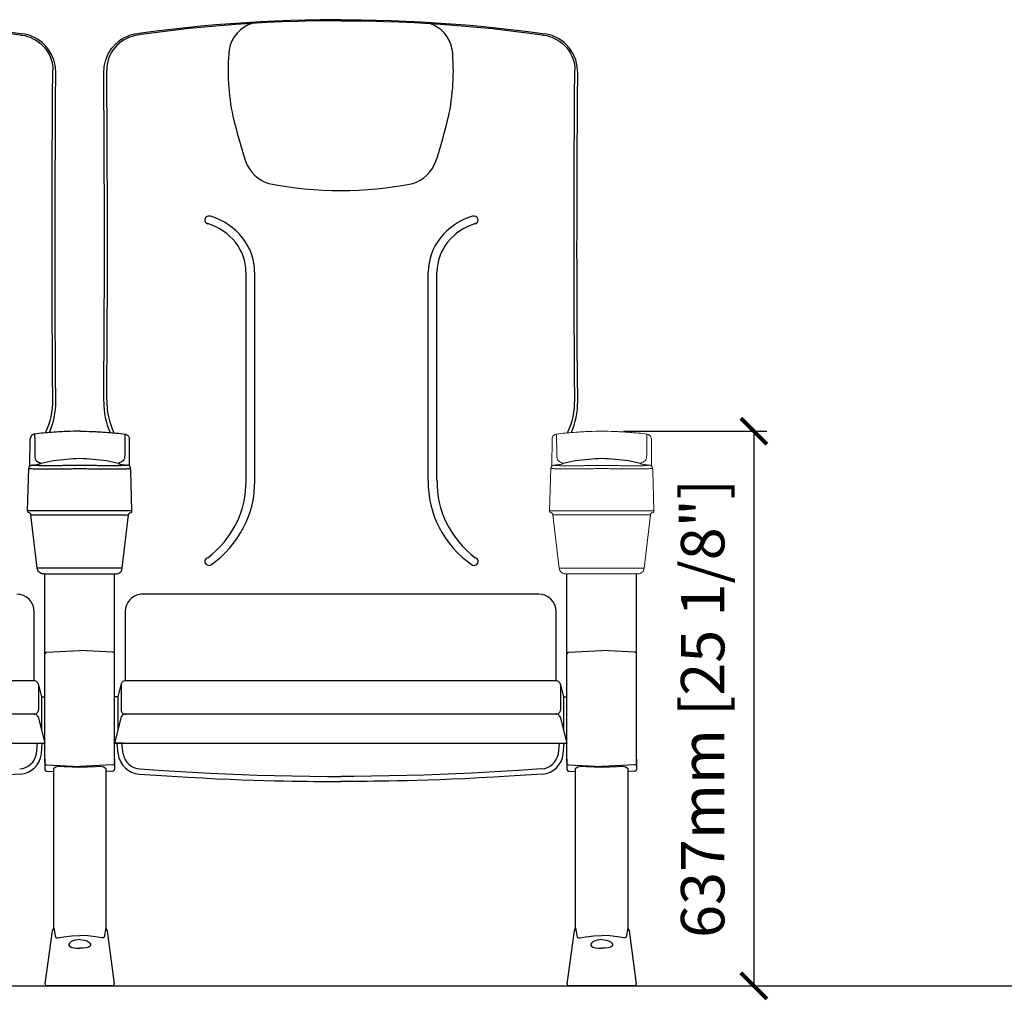
# Model space of a CAD drawing. Units: millimetres. Extents: x 1002 to 8191, y 926 to 2558.
# Drawn here: x 2297 to 3429, y 1123 to 2250 of the extents above; entities that cross this region are included whole.
import ezdxf

# ---------------------------------------------------------------- set-up
doc = ezdxf.new("R2010")
doc.units = ezdxf.units.MM
doc.layers.add('Butaca - Seat', color=7, linetype='Continuous', true_color=0x246098)
doc.layers.add('Cotas - Measure', color=7, linetype='Continuous')
doc.styles.add('Arial Narrow', font='ARIALN.TTF')
doc.dimstyles.new('cotas planos', dxfattribs={"dimtxt": 50, "dimasz": 30, "dimexe": 15, "dimexo": 25, "dimgap": 20, "dimtad": 1, "dimdec": 0, "dimtxsty": 'Arial Narrow', "dimblk": 'ARCHTICK', "dimcen": 2.5, "dimclrd": 256, "dimclre": 256, "dimclrt": 256, "dimadec": 0, "dimazin": 0, "dimtfac": 1, "dimtdec": 0, "dimtmove": 0, "dimatfit": 2, "dimldrblk": 'ARCHTICK', "dimfxl": 1, "dimarcsym": 0})

# ---------------------------------------------------------------- blocks, each defined once
blk = doc.blocks.new('_ArchTick')
at = {"color": 0, "linetype": 'ByBlock', "const_width": 0.15}
blk.add_lwpolyline([(-0.5, -0.5), (0.5, 0.5)], dxfattribs=at)
blk = doc.blocks.new('*D19')
at = {"layer": 'Cotas - Measure', "lineweight": -2, "transparency": 16777216}
for p, q in [((2991.5, 1777), (3156.4, 1777)), ((3141.4, 1777), (3141.4, 1139.8)), ((2966.5, 1139.8), (3156.4, 1139.8))]:
    blk.add_line(p, q, dxfattribs=at)
at = {"layer": 'Defpoints', "color": 0, "transparency": 16777216}
for p in [(2966.5, 1777), (2941.5, 1139.8, 0), (3141.4, 1139.8)]:
    blk.add_point(p, dxfattribs=at)
at = {"layer": 'Cotas - Measure', "lineweight": -2, "transparency": 16777216, "xscale": 30, "yscale": 30, "zscale": 30}
for p, rotation in [((3141.4, 1777), 90), ((3141.4, 1139.8), 270)]:
    blk.add_blockref('_ArchTick', p, dxfattribs=dict(at, rotation=rotation))
at = {"layer": 'Cotas - Measure', "transparency": 16777216, "insert": (3089, 1458.4), "char_height": 50, "attachment_point": 5, "rotation": 90, "style": 'Arial Narrow'}
blk.add_mtext('637mm [25 1/8"]', dxfattribs=at)

msp = doc.modelspace()

# ---------------------------------------------------------------- linework, layer by layer
msp.add_line((1002.1, 1139.8), (8190.9, 1139.8))
at = {"layer": 'Butaca - Seat'}
for p, q in [((2557.6, 1720.2), (2557.6, 1959.9)), ((2567.6, 1720.2), (2567.6, 1959.9)), ((2767.1, 1720.2), (2767.1, 1959.9)), ((2777.1, 1720.2), (2777.1, 1959.9)), ((2309.1, 1736.9), (2309.4, 1768.3)), ((2423.8, 1736.9), (2423.5, 1768.3)), ((2306.5, 1685.4), (2308, 1734.5)), ((2426.4, 1685.4), (2306.5, 1685.4)), ((2310.3, 1680.9), (2422.6, 1680.9)), ((2317.6, 1619.5), (2310.3, 1680.9)), ((2415.3, 1619.5), (2422.6, 1680.9)), ((2326.5, 1396.8), (2326.5, 1613.1)), ((2406.5, 1396.8), (2406.5, 1613.1)), ((2926.5, 1396.8), (2926.5, 1613.1)), ((3006.5, 1396.8), (3006.5, 1613.1)), ((2894, 1589.8, 0), (2436.6, 1589.8, 0)), ((2314, 1490.3, 0), (2314, 1569.8, 0)), ((2418.9, 1490.3, 0), (2418.9, 1569.8, 0)), ((2914, 1490.3, 0), (2914, 1569.8, 0)), ((2328.4, 1523.1), (2366.5, 1525)), ((2404.6, 1523.1), (2366.5, 1525)), ((2928.4, 1523.1), (2966.5, 1525)), ((3004.6, 1523.1), (2966.5, 1525)), ((2314.2, 1490.3, 0), (1818.9, 1490.3, 0)), ((2318.8, 1487, 0), (2322.6, 1471.9, 0)), ((2319, 1485.3, 0), (2319, 1456.9, 0)), ((2414.1, 1487, 0), (2410.3, 1471.9, 0)), ((2413.9, 1485.3, 0), (2413.9, 1456.9, 0)), ((2914.2, 1490.3, 0), (2418.9, 1490.3, 0)), ((2918.8, 1487, 0), (2922.6, 1471.9, 0)), ((2919, 1485.3, 0), (2919, 1456.9, 0)), ((2322.6, 1471.9, 0), (2322.6, 1433.6, 0)), ((2322.6, 1471.9, 0), (2326.5, 1471.9, 0)), ((2410.3, 1471.9, 0), (2406.5, 1471.9, 0)), ((2410.3, 1471.9, 0), (2410.3, 1433.6, 0)), ((2922.6, 1471.9, 0), (2922.6, 1433.6, 0)), ((2922.6, 1471.9, 0), (2926.5, 1471.9, 0)), ((2314.2, 1452, 0), (1818.9, 1452, 0)), ((2914.2, 1452, 0), (2418.9, 1452, 0)), ((2318.8, 1448.7, 0), (2326.5, 1418.5, 0)), ((2414.1, 1448.7, 0), (2406.5, 1418.5, 0)), ((2918.8, 1448.7, 0), (2926.5, 1418.5, 0)), ((1806.5, 1418.5, 0), (2326.5, 1418.5, 0)), ((2316.5, 1418.5, 0), (2326.5, 1418.5, 0)), ((2316.7, 1406.3), (2317.9, 1418.5, 0)), ((2322.3, 1406.3), (2323.3, 1418.5, 0)), ((2406.5, 1418.5, 0), (2926.5, 1418.5, 0)), ((2416.5, 1418.5, 0), (2406.5, 1418.5, 0)), ((2410.6, 1406.3), (2409.6, 1418.5, 0)), ((2416.3, 1406.3), (2415, 1418.5, 0)), ((2916.5, 1418.5, 0), (2926.5, 1418.5, 0)), ((2916.7, 1406.3), (2917.9, 1418.5, 0)), ((2922.3, 1406.3), (2923.3, 1418.5, 0)), ((2326.5, 1400.2), (2326.5, 1388.5)), ((2328.4, 1393.6), (2366.5, 1391.7)), ((2404.6, 1393.6), (2366.5, 1391.7)), ((2406.5, 1400.2), (2406.5, 1388.5)), ((2926.5, 1400.2), (2926.5, 1388.5)), ((2928.4, 1393.6), (2966.5, 1391.7)), ((3004.6, 1393.6), (2966.5, 1391.7)), ((3006.5, 1400.2), (3006.5, 1388.5)), ((2328.3, 1386.5), (2336.5, 1386)), ((2336.5, 1389.5), (2337.1, 1390.4)), ((2336.5, 1206.4), (2336.5, 1389.5)), ((2337.1, 1390.4), (2339, 1391.3)), ((2339, 1391.3), (2342.3, 1392)), ((2342.3, 1392), (2348.6, 1391.9)), ((2348.6, 1391.9), (2366.5, 1391.2)), ((2366.5, 1391.2), (2384.3, 1391.9)), ((2384.3, 1391.9), (2390.6, 1392)), ((2390.6, 1392), (2393.9, 1391.3)), ((2393.9, 1391.3), (2395.8, 1390.4)), ((2395.8, 1390.4), (2396.5, 1389.5)), ((2396.5, 1389.5), (2396.5, 1206.4)), ((2404.6, 1386.5), (2396.5, 1386)), ((2928.3, 1386.5), (2936.5, 1386)), ((2936.5, 1389.5), (2937.1, 1390.4)), ((2936.5, 1206.4), (2936.5, 1389.5)), ((2937.1, 1390.4), (2939, 1391.3)), ((2939, 1391.3), (2942.3, 1392)), ((2942.3, 1392), (2948.6, 1391.9)), ((2948.6, 1391.9), (2966.5, 1391.2)), ((2966.5, 1391.2), (2984.3, 1391.9)), ((2984.3, 1391.9), (2990.6, 1392)), ((2990.6, 1392), (2993.9, 1391.3)), ((2993.9, 1391.3), (2995.8, 1390.4)), ((2995.8, 1390.4), (2996.5, 1389.5)), ((2996.5, 1389.5), (2996.5, 1206.4)), ((3004.6, 1386.5), (2996.5, 1386)), ((2326.8, 1142), (2335, 1202.9)), ((2335, 1202.9), (2336.5, 1206.4)), ((2336.5, 1206.4), (2338.4, 1195.6)), ((2396.5, 1206.4), (2394.5, 1195.6)), ((2396.5, 1206.4), (2397.9, 1202.9)), ((2397.9, 1202.9), (2406.1, 1142)), ((2926.8, 1142), (2935, 1202.9)), ((2935, 1202.9), (2936.5, 1206.4)), ((2936.5, 1206.4), (2938.4, 1195.6)), ((2996.5, 1206.4), (2994.5, 1195.6)), ((2996.5, 1206.4), (2997.9, 1202.9)), ((2997.9, 1202.9), (3006.1, 1142)), ((2338.4, 1195.6), (2339.7, 1194.9)), ((2339.7, 1194.9), (2341.2, 1195)), ((2341.2, 1195), (2348.2, 1196.2)), ((2348.2, 1196.2), (2357.3, 1197.4)), ((2354.8, 1188.9), (2354, 1187.6)), ((2356.3, 1190.3), (2354.8, 1188.9)), ((2358.5, 1191.4), (2356.3, 1190.3)), ((2357.3, 1197.4), (2366.5, 1197.7)), ((2361.1, 1192.3), (2358.5, 1191.4)), ((2363.8, 1192.8), (2361.1, 1192.3)), ((2366.5, 1193), (2363.8, 1192.8)), ((2375.6, 1197.4), (2366.5, 1197.7)), ((2366.5, 1193), (2369.1, 1192.8)), ((2369.1, 1192.8), (2371.8, 1192.3)), ((2371.8, 1192.3), (2374.4, 1191.4)), ((2374.4, 1191.4), (2376.6, 1190.3)), ((2384.7, 1196.2), (2375.6, 1197.4)), ((2376.6, 1190.3), (2378.1, 1188.9)), ((2378.1, 1188.9), (2378.9, 1187.6)), ((2391.7, 1195), (2384.7, 1196.2)), ((2393.2, 1194.9), (2391.7, 1195)), ((2394.5, 1195.6), (2393.2, 1194.9)), ((2938.4, 1195.6), (2939.7, 1194.9)), ((2939.7, 1194.9), (2941.2, 1195)), ((2941.2, 1195), (2948.2, 1196.2)), ((2948.2, 1196.2), (2957.3, 1197.4)), ((2954.8, 1188.9), (2954, 1187.6)), ((2956.3, 1190.3), (2954.8, 1188.9)), ((2958.5, 1191.4), (2956.3, 1190.3)), ((2957.3, 1197.4), (2966.5, 1197.7)), ((2961.1, 1192.3), (2958.5, 1191.4)), ((2963.8, 1192.8), (2961.1, 1192.3)), ((2966.5, 1193), (2963.8, 1192.8)), ((2975.6, 1197.4), (2966.5, 1197.7)), ((2966.5, 1193), (2969.1, 1192.8)), ((2969.1, 1192.8), (2971.8, 1192.3)), ((2971.8, 1192.3), (2974.4, 1191.4)), ((2974.4, 1191.4), (2976.6, 1190.3)), ((2984.7, 1196.2), (2975.6, 1197.4)), ((2976.6, 1190.3), (2978.1, 1188.9)), ((2978.1, 1188.9), (2978.9, 1187.6)), ((2991.7, 1195), (2984.7, 1196.2)), ((2993.2, 1194.9), (2991.7, 1195)), ((2994.5, 1195.6), (2993.2, 1194.9)), ((2354, 1187.6), (2354, 1186.5)), ((2354, 1186.5), (2354.6, 1185.5)), ((2354.6, 1185.5), (2356.4, 1184.4)), ((2356.4, 1184.4), (2359.2, 1183.6)), ((2359.2, 1183.6), (2362.7, 1183.1)), ((2362.7, 1183.1), (2366.5, 1183)), ((2370.2, 1183.1), (2366.5, 1183)), ((2373.7, 1183.6), (2370.2, 1183.1)), ((2376.5, 1184.4), (2373.7, 1183.6)), ((2378.3, 1185.5), (2376.5, 1184.4)), ((2378.9, 1186.5), (2378.3, 1185.5)), ((2378.9, 1187.6), (2378.9, 1186.5)), ((2954, 1187.6), (2954, 1186.5)), ((2954, 1186.5), (2954.6, 1185.5)), ((2954.6, 1185.5), (2956.4, 1184.4)), ((2956.4, 1184.4), (2959.2, 1183.6)), ((2959.2, 1183.6), (2962.7, 1183.1)), ((2962.7, 1183.1), (2966.5, 1183)), ((2970.2, 1183.1), (2966.5, 1183)), ((2973.7, 1183.6), (2970.2, 1183.1)), ((2976.5, 1184.4), (2973.7, 1183.6)), ((2978.3, 1185.5), (2976.5, 1184.4)), ((2978.9, 1186.5), (2978.3, 1185.5)), ((2978.9, 1187.6), (2978.9, 1186.5)), ((2404.2, 1139.8), (2328.7, 1139.8)), ((2331.5, 1139.8), (2401.5, 1139.8)), ((3004.2, 1139.8), (2928.7, 1139.8)), ((2931.5, 1139.8), (3001.5, 1139.8))]:
    msp.add_line(p, q, dxfattribs=at)
at = {"layer": 'Butaca - Seat', "linetype": 'Continuous', "lineweight": 15}
for p, q in [((2909.1, 1736.9), (2909.4, 1768.3)), ((3023.8, 1736.9), (3023.5, 1768.3)), ((2906.5, 1685.4), (2908, 1734.5)), ((3026.4, 1685.4), (2906.5, 1685.4)), ((2910.3, 1680.9), (3022.6, 1680.9)), ((2917.6, 1619.5), (2910.3, 1680.9)), ((3015.3, 1619.5), (3022.6, 1680.9))]:
    msp.add_line(p, q, dxfattribs=at)
at = {"layer": 'Butaca - Seat', "elevation": 0, "flags": 128}
for points in [[(2066.5, 2249.8), (2073.3, 2249.8), (2090.3, 2249.6), (2107.4, 2249.3), (2124.5, 2248.8), (2141.7, 2248.2), (2158.8, 2247.3), (2176, 2246.3), (2193.1, 2245.1), (2210.3, 2243.8), (2227.5, 2242.3), (2244.6, 2240.6), (2261.7, 2238.7), (2278.7, 2236.7), (2295.7, 2234.5), (2300.4, 2233.7)], [(2066.5, 2248.6), (2080.5, 2248.6), (2098.1, 2248.4), (2115.8, 2247.9), (2133.5, 2247.3), (2151.3, 2246.5), (2169.1, 2245.5), (2187, 2244.3), (2204.9, 2242.9), (2222.8, 2241.3), (2240.8, 2239.5), (2259, 2237.5), (2277.3, 2235.2), (2295.8, 2232.7), (2299.2, 2232.2)], [(2666.5, 2249.8), (2659.6, 2249.8), (2642.6, 2249.6), (2625.5, 2249.3), (2608.4, 2248.8), (2591.2, 2248.2), (2574.1, 2247.3), (2556.9, 2246.3), (2539.8, 2245.1), (2522.6, 2243.8), (2505.4, 2242.3), (2488.3, 2240.6), (2471.2, 2238.7), (2454.2, 2236.7), (2437.2, 2234.5), (2432.5, 2233.7)], [(2666.5, 2248.6), (2652.4, 2248.6), (2634.8, 2248.4), (2617.1, 2247.9), (2599.4, 2247.3), (2581.6, 2246.5), (2563.8, 2245.5), (2545.9, 2244.3), (2528, 2242.9), (2510.1, 2241.3), (2492.1, 2239.5), (2473.9, 2237.5), (2455.6, 2235.2), (2437.1, 2232.7), (2433.7, 2232.2)], [(2666.5, 2249.8), (2673.3, 2249.8), (2690.3, 2249.6), (2707.4, 2249.3), (2724.5, 2248.8), (2741.7, 2248.2), (2758.8, 2247.3), (2776, 2246.3), (2793.1, 2245.1), (2810.3, 2243.8), (2827.5, 2242.3), (2844.6, 2240.6), (2861.7, 2238.7), (2878.7, 2236.7), (2895.7, 2234.5), (2900.4, 2233.7)], [(2666.5, 2248.6), (2680.5, 2248.6), (2698.1, 2248.4), (2715.8, 2247.9), (2733.5, 2247.3), (2751.3, 2246.5), (2769.1, 2245.5), (2787, 2244.3), (2804.9, 2242.9), (2822.8, 2241.3), (2840.8, 2239.5), (2859, 2237.5), (2877.3, 2235.2), (2895.8, 2232.7), (2899.2, 2232.2)], [(2299.2, 2232.2), (2299.9, 2232.1), (2303.2, 2231.5), (2306.3, 2230.6), (2309.3, 2229.6), (2312.2, 2228.3), (2315.4, 2226.6), (2318.4, 2224.7), (2321.2, 2222.5), (2323.8, 2220.1), (2326.3, 2217.5), (2328.4, 2214.7), (2330.3, 2211.7), (2331.9, 2208.5), (2333.3, 2205.3), (2334.3, 2201.9), (2335, 2198.4), (2335.4, 2195), (2335.5, 2191.9)], [(2433.7, 2232.2), (2433, 2232.1), (2429.7, 2231.5), (2426.6, 2230.6), (2423.6, 2229.6), (2420.7, 2228.3), (2417.6, 2226.6), (2414.5, 2224.7), (2411.7, 2222.5), (2409.1, 2220.1), (2406.6, 2217.5), (2404.5, 2214.7), (2402.6, 2211.7), (2401, 2208.5), (2399.6, 2205.3), (2398.6, 2201.9), (2397.9, 2198.4), (2397.5, 2195), (2397.4, 2191.9)], [(2899.2, 2232.2), (2899.9, 2232.1), (2903.2, 2231.5), (2906.3, 2230.6), (2909.3, 2229.6), (2912.2, 2228.3), (2915.4, 2226.6), (2918.4, 2224.7), (2921.2, 2222.5), (2923.8, 2220.1), (2926.3, 2217.5), (2928.4, 2214.7), (2930.3, 2211.7), (2931.9, 2208.5), (2933.3, 2205.3), (2934.3, 2201.9), (2935, 2198.4), (2935.4, 2195), (2935.5, 2191.9)], [(2338.9, 2188.5), (2338.4, 2196.1), (2336.6, 2203.6), (2333.6, 2210.5), (2329.4, 2217), (2324.5, 2222.4), (2323.2, 2223.4)], [(2394, 2188.5), (2394.5, 2196.1), (2396.3, 2203.6), (2399.3, 2210.5), (2403.5, 2217), (2408.4, 2222.4), (2409.7, 2223.4)], [(2938.9, 2188.5), (2938.4, 2196.1), (2936.6, 2203.6), (2933.6, 2210.5), (2929.4, 2217), (2924.5, 2222.4), (2923.2, 2223.4)], [(2335.4, 1813.2), (2335.4, 1813.2), (2335.4, 1818.5), (2335.4, 1823.8), (2335.3, 1831.4), (2335.3, 1839), (2335.2, 1847.8), (2335.1, 1858.7), (2335.1, 1868.4), (2335, 1878), (2335, 1884.7), (2334.9, 1891.4), (2334.7, 1945.6), (2334.6, 2000), (2334.6, 2013.4), (2334.6, 2026.8), (2334.7, 2040.4), (2334.7, 2047.4), (2334.7, 2054.7), (2334.7, 2062.1), (2334.8, 2069.8), (2334.8, 2077.3), (2334.8, 2085.1), (2334.9, 2092.4), (2334.9, 2100), (2334.9, 2107.7), (2335, 2115.8), (2335, 2125), (2335.1, 2133.8), (2335.1, 2143.4), (2335.2, 2153.2), (2335.2, 2160.6), (2335.3, 2171.1), (2335.4, 2181.6), (2335.5, 2191.9), (2335.5, 2191.9)], [(2338.9, 1811.1), (2338.6, 1842), (2338.4, 1873.3), (2338.3, 1889.2), (2338.2, 1905.1), (2338.2, 1921.3), (2338.1, 1937.5), (2338.1, 1962.4), (2338, 1987.5), (2338.1, 2004.6), (2338.1, 2021.7), (2338.1, 2047.7), (2338.2, 2073.7), (2338.4, 2103.2), (2338.5, 2132.3), (2338.7, 2158.8), (2338.9, 2188.5)], [(2394, 1811.1), (2394.3, 1842), (2394.5, 1873.3), (2394.6, 1889.2), (2394.7, 1905.1), (2394.7, 1921.3), (2394.8, 1937.5), (2394.8, 1962.4), (2394.9, 1987.5), (2394.8, 2004.6), (2394.8, 2021.7), (2394.8, 2047.7), (2394.7, 2073.7), (2394.5, 2103.2), (2394.4, 2132.3), (2394.2, 2158.8), (2394, 2188.5)], [(2397.5, 1813.2), (2397.5, 1813.2), (2397.5, 1818.5), (2397.5, 1823.8), (2397.6, 1831.4), (2397.6, 1839), (2397.7, 1847.8), (2397.8, 1858.7), (2397.9, 1868.4), (2397.9, 1878), (2398, 1884.7), (2398, 1891.4), (2398.2, 1945.6), (2398.3, 2000), (2398.3, 2013.4), (2398.3, 2026.8), (2398.2, 2040.4), (2398.2, 2047.4), (2398.2, 2054.7), (2398.2, 2062.1), (2398.1, 2069.8), (2398.1, 2077.3), (2398.1, 2085.1), (2398, 2092.4), (2398, 2100), (2398, 2107.7), (2397.9, 2115.8), (2397.9, 2125), (2397.8, 2133.8), (2397.8, 2143.4), (2397.7, 2153.2), (2397.7, 2160.6), (2397.6, 2171.1), (2397.5, 2181.6), (2397.4, 2191.9), (2397.4, 2191.9)], [(2935.4, 1813.2), (2935.4, 1813.2), (2935.4, 1818.5), (2935.4, 1823.8), (2935.3, 1831.4), (2935.3, 1839), (2935.2, 1847.8), (2935.1, 1858.7), (2935.1, 1868.4), (2935, 1878), (2935, 1884.7), (2934.9, 1891.4), (2934.7, 1945.6), (2934.6, 2000), (2934.6, 2013.4), (2934.6, 2026.8), (2934.7, 2040.4), (2934.7, 2047.4), (2934.7, 2054.7), (2934.7, 2062.1), (2934.8, 2069.8), (2934.8, 2077.3), (2934.8, 2085.1), (2934.9, 2092.4), (2934.9, 2100), (2934.9, 2107.7), (2935, 2115.8), (2935, 2125), (2935.1, 2133.8), (2935.1, 2143.4), (2935.2, 2153.2), (2935.2, 2160.6), (2935.3, 2171.1), (2935.4, 2181.6), (2935.5, 2191.9), (2935.5, 2191.9)], [(2938.9, 1811.1), (2938.6, 1842), (2938.4, 1873.3), (2938.3, 1889.2), (2938.2, 1905.1), (2938.2, 1921.3), (2938.1, 1937.5), (2938.1, 1962.4), (2938, 1987.5), (2938.1, 2004.6), (2938.1, 2021.7), (2938.1, 2047.7), (2938.2, 2073.7), (2938.4, 2103.2), (2938.5, 2132.3), (2938.7, 2158.8), (2938.9, 2188.5)], [(2298.2, 1383.1), (2278.8, 1381.7), (2260.1, 1380.5), (2242.3, 1379.5), (2225.4, 1378.6), (2209.3, 1377.8), (2194.3, 1377.2), (2180.2, 1376.6), (2166.9, 1376.2), (2154.5, 1375.8), (2142.7, 1375.5), (2131.8, 1375.3), (2121.8, 1375.1), (2112.7, 1374.9), (2104.5, 1374.8), (2097, 1374.7), (2088.6, 1374.7), (2078.3, 1374.6), (2066.8, 1374.6), (2066.5, 1374.6)], [(2434.7, 1383.1), (2454.1, 1381.7), (2472.8, 1380.5), (2490.6, 1379.5), (2507.5, 1378.6), (2523.6, 1377.8), (2538.6, 1377.2), (2552.7, 1376.6), (2566, 1376.2), (2578.4, 1375.8), (2590.2, 1375.5), (2601.1, 1375.3), (2611.1, 1375.1), (2620.2, 1374.9), (2628.4, 1374.8), (2635.9, 1374.7), (2644.3, 1374.7), (2654.6, 1374.6), (2666.1, 1374.6), (2666.5, 1374.6)], [(2435.5, 1389), (2462.2, 1387.1), (2489, 1385.5), (2516, 1384), (2543.1, 1382.8), (2570.4, 1381.9), (2590.5, 1381.3), (2610.7, 1380.9), (2630.9, 1380.6), (2651.2, 1380.4), (2666.5, 1380.4)], [(2897.4, 1389), (2870.7, 1387.1), (2843.9, 1385.5), (2816.9, 1384), (2789.8, 1382.8), (2762.5, 1381.9), (2742.4, 1381.3), (2722.2, 1380.9), (2702, 1380.6), (2681.7, 1380.4), (2666.5, 1380.4)], [(2898.2, 1383.1), (2878.8, 1381.7), (2860.1, 1380.5), (2842.3, 1379.5), (2825.4, 1378.6), (2809.3, 1377.8), (2794.3, 1377.2), (2780.2, 1376.6), (2766.9, 1376.2), (2754.5, 1375.8), (2742.7, 1375.5), (2731.8, 1375.3), (2721.8, 1375.1), (2712.7, 1374.9), (2704.5, 1374.8), (2697, 1374.7), (2688.6, 1374.7), (2678.3, 1374.6), (2666.8, 1374.6), (2666.5, 1374.6)]]:
    msp.add_lwpolyline(points, dxfattribs=at)
at = {"layer": 'Butaca - Seat'}
for centre, radius, start, end in [((2575.8, 2209), 38.1, 106.028, 170.7274), ((2757.1, 2209), 38.1, 9.2677, 73.9769), ((2294.5, 2190, 0), 44.1, 49.5032, 82.3662), ((2438.4, 2190, 0), 44.1, 97.6338, 130.4968), ((2894.5, 2190, 0), 44.1, 49.5032, 82.3662), ((2789.5, 2191), 252.5, 174.5173, 191.9046), ((2543.4, 2191), 252.5, 347.7886, 5.4824), ((3190.7, 2294.5), 666.7, 193.4962, 198.12), ((2142.2, 2294.5), 666.7, 341.88, 346.5038), ((2596.8, 2101.7), 42.3, 200.173, 251.9785), ((2736.1, 2101.7), 42.3, 288.0215, 339.827), ((2666.5, 2479.4), 426, 258.8001, 281.1999), ((2250.2, 1811.6), 85.2, 334.6648, 1.0844), ((2250.2, 1810.5), 88.7, 336.6633, 0.3419), ((2482.7, 1810.5), 88.7, 179.6581, 203.3367), ((2482.7, 1811.6), 85.2, 178.9156, 205.3351), ((2850.2, 1811.6), 85.2, 334.6648, 1.0844), ((2850.2, 1810.5), 88.7, 336.6633, 0.3419), ((2374.7, 1467.8), 277.8, 91.7032, 98.0356), ((2358.2, 1467.8), 277.8, 81.9644, 88.2968), ((2974.7, 1467.8), 277.8, 91.7032, 98.0356), ((2958.2, 1467.8), 277.8, 81.9644, 88.2968), ((2363.8, 1583), 162.3, 99.9039, 104.9221), ((2369.1, 1583), 162.3, 75.0779, 80.0961), ((2963.8, 1583), 162.3, 99.9039, 104.9221), ((2969.1, 1583), 162.3, 75.0779, 80.0961), ((2294, 1569.8, 0), 20, 0, 90), ((2439.1, 1569.7, 0), 20.3, 97.2941, 179.6728), ((2894, 1569.8, 0), 20, 0, 90), ((2328.5, 1521.1), 2, 92.8346, 180), ((2404.5, 1521.1), 2, 0, 87.1654), ((2928.5, 1521.1), 2, 92.8346, 180), ((3004.5, 1521.1), 2, 0, 87.1654), ((2314.1, 1485.4, 0), 4.9, 358.9017, 91.0983), ((2418.8, 1485.4, 0), 4.9, 88.9017, 181.0983), ((2914.1, 1485.4, 0), 4.9, 358.9017, 91.0983), ((2314.1, 1456.9, 0), 4.9, 268.9017, 1.0983), ((2314.1, 1447.1, 0), 4.9, 19.217, 91.0983), ((2418.8, 1456.9, 0), 4.9, 178.9017, 271.0983), ((2418.8, 1447.1, 0), 4.9, 88.9017, 160.783), ((2914.1, 1456.9, 0), 4.9, 268.9017, 1.0983), ((2914.1, 1447.1, 0), 4.9, 19.217, 91.0983), ((2295.8, 1410.2), 21.2, 274.3943, 349.5776), ((2296.1, 1409.4), 26.4, 274.6558, 353.1674), ((2436.8, 1409.4), 26.4, 186.8326, 265.3442), ((2437.1, 1410.2), 21.2, 190.4224, 265.6057), ((2895.8, 1410.2), 21.2, 274.3943, 349.5776), ((2896.1, 1409.4), 26.4, 274.6558, 353.1674), ((2328.5, 1395.6), 2, 180, 267.1654), ((2404.5, 1395.6), 2, 272.8346, 0), ((2928.5, 1395.6), 2, 180, 267.1654), ((3004.5, 1395.6), 2, 272.8346, 0), ((2328.5, 1388.5), 2, 180, 267.0015), ((2404.5, 1388.5), 2, 272.9985, 360), ((2928.5, 1388.5), 2, 180, 267.0015), ((3004.5, 1388.5), 2, 272.9985, 360), ((2328.7, 1141.8), 2, 172.2531, 270), ((2404.2, 1141.8), 2, 270, 7.7469), ((2928.7, 1141.8), 2, 172.2531, 270), ((3004.2, 1141.8), 2, 270, 7.7469)]:
    msp.add_arc(centre, radius, start, end, dxfattribs=at)
for centre, major_axis, start_param, end_param in [((2515.2, 2019.7), (-5, 0), 4.380008, 7.521601), ((2492.2, 1959.9), (-65.3, 0), 3.141593, 4.380008), ((2492.2, 1959.9), (75.3, 0), 0, 1.238415), ((2842.4, 1959.9), (-75.3, 0), -1.238415, 0), ((2842.4, 1959.9), (65.3, 0), 1.903177, 3.141593), ((2819.5, 2019.7), (5, 0), -1.238415, 1.903177), ((2431.7, 1717.7), (125.9, 0), -0.862943, 0.022123), ((2433.5, 1717.6), (134.1, 0), -0.900472, 0.021194), ((2901.1, 1717.6), (134.1, 0), 3.120398, 4.042065), ((2903, 1717.7), (-125.9, 0), -0.022123, 0.862943), ((2515.2, 1627.4), (5, 0), 1.903177, 5.04477), ((2819.5, 1627.4), (-5, 0), 1.238415, 4.380008)]:
    msp.add_ellipse(centre, major_axis=major_axis, ratio=0.9, start_param=start_param, end_param=end_param, dxfattribs=at)
for points, knots in [([(2366.5, 1777), (2361.6, 1777), (2352, 1776.8), (2339.2, 1775.9), (2320.9, 1774.8), (2314.6, 1773.8)], [0.5, 0.5, 0.5, 0.5, 0.6870153, 0.8747373, 1, 1, 1, 1]), ([(2366.5, 1777), (2371.3, 1777), (2380.9, 1776.8), (2393.7, 1775.9), (2412, 1774.8), (2418.3, 1773.8)], [0.5, 0.5, 0.5, 0.5, 0.6870153, 0.8747373, 1, 1, 1, 1]), ([(2314.6, 1773.8), (2314, 1773.6), (2312.7, 1773.3), (2311, 1772), (2309.8, 1770.3), (2309.6, 1769), (2309.4, 1768.3)], [0, 0, 0, 0, 0.24862, 0.500644, 0.752336, 1, 1, 1, 1]), ([(2314.6, 1773.8), (2314.6, 1769.6), (2314.7, 1767.3), (2314.7, 1743), (2324, 1739.9), (2321.9, 1739.8), (2319.9, 1739.1), (2318.4, 1738.6), (2317.3, 1738.5), (2317, 1738.5)], [0, 0, 0, 0, 0.5396422, 0.6221367, 0.7053217, 0.9092519, 0.9467598, 0.9843934, 1, 1, 1, 1]), ([(2418.3, 1773.8), (2418.3, 1769.6), (2418.2, 1767.3), (2418.2, 1743), (2408.9, 1739.9), (2411, 1739.8), (2413, 1739.1), (2414.5, 1738.6), (2415.6, 1738.5), (2415.9, 1738.5)], [0, 0, 0, 0, 0.5396422, 0.6221367, 0.7053217, 0.9092519, 0.9467598, 0.9843934, 1, 1, 1, 1]), ([(2418.3, 1773.8), (2418.9, 1773.6), (2420.2, 1773.3), (2421.9, 1772), (2423.1, 1770.3), (2423.3, 1769), (2423.5, 1768.3)], [0, 0, 0, 0, 0.24862, 0.500644, 0.752336, 1, 1, 1, 1]), ([(2308, 1734.5), (2308, 1734.7), (2308.2, 1735.1), (2308.4, 1736), (2309.1, 1736.9), (2310.2, 1737.8), (2311.1, 1737.9), (2311.5, 1738)], [0, 0, 0, 0, 0.1195452, 0.2426691, 0.5, 0.7573309, 1, 1, 1, 1]), ([(2308, 1734.5), (2308.1, 1734.4), (2308.3, 1734.3), (2309.8, 1734.1), (2312.2, 1733.9), (2315.6, 1733.8), (2319.9, 1733.7), (2325, 1733.7), (2330.8, 1733.7), (2337.2, 1733.8), (2344.1, 1733.8), (2351.3, 1733.9), (2358.8, 1734), (2366.5, 1734), (2374.1, 1734), (2381.6, 1733.9), (2388.9, 1733.8), (2395.8, 1733.8), (2402.2, 1733.7), (2408, 1733.7), (2413, 1733.7), (2417.3, 1733.8), (2420.7, 1733.9), (2423.1, 1734.1), (2424.6, 1734.3), (2424.8, 1734.4), (2424.9, 1734.5)], [0, 0, 0, 0, 0.041834, 0.08347, 0.125062, 0.166992, 0.208607, 0.250439, 0.292201, 0.333739, 0.375575, 0.417031, 0.458581, 0.500216, 0.541584, 0.583293, 0.624816, 0.6664, 0.708247, 0.749818, 0.791701, 0.83345, 0.875066, 0.916955, 0.958457, 1, 1, 1, 1]), ([(2311.5, 1738), (2311.6, 1738.1), (2311.6, 1738.1), (2312.6, 1738.1), (2313.2, 1738.2), (2315, 1738.3), (2316.3, 1738.4), (2317, 1738.5)], [0, 0, 0, 0, 0.249246, 0.404044, 0.496294, 0.749555, 1, 1, 1, 1]), ([(2421.4, 1738), (2421.3, 1738), (2421.1, 1737.9), (2419.7, 1737.7), (2417.4, 1737.5), (2414.2, 1737.4), (2410.2, 1737.3), (2405.4, 1737.3), (2400, 1737.3), (2394, 1737.4), (2387.5, 1737.4), (2380.7, 1737.5), (2373.7, 1737.5), (2366.5, 1737.6), (2359.3, 1737.5), (2352.2, 1737.5), (2345.4, 1737.4), (2339, 1737.4), (2332.9, 1737.3), (2327.5, 1737.3), (2322.7, 1737.3), (2318.7, 1737.4), (2315.5, 1737.5), (2313.2, 1737.7), (2311.8, 1737.9), (2311.6, 1738), (2311.5, 1738)], [0, 0, 0, 0, 0.041764, 0.083302, 0.125187, 0.166751, 0.208417, 0.250208, 0.291704, 0.333499, 0.375062, 0.416608, 0.45836, 0.499783, 0.541475, 0.583068, 0.624547, 0.666362, 0.707848, 0.749536, 0.791276, 0.832808, 0.874686, 0.916272, 0.957946, 1, 1, 1, 1]), ([(2415.9, 1738.5), (2416.3, 1738.4), (2417.4, 1738.3), (2419.4, 1738.2), (2420.2, 1738.1), (2421.3, 1738.1), (2421.3, 1738.1), (2421.4, 1738)], [0, 0, 0, 0, 0.171118, 0.454663, 0.595717, 0.725986, 1, 1, 1, 1]), ([(2424.9, 1734.5), (2424.9, 1734.7), (2424.7, 1735.1), (2424.6, 1736), (2423.8, 1736.9), (2422.7, 1737.8), (2421.8, 1737.9), (2421.4, 1738)], [0, 0, 0, 0, 0.119537, 0.2426691, 0.5, 0.7573309, 1, 1, 1, 1]), ([(2426.4, 1685.4), (2426.1, 1689.7), (2425.7, 1717.8), (2425.1, 1732.6), (2424.9, 1734.5)], [0, 0, 0, 0, 0.692305, 1, 1, 1, 1]), ([(2310.3, 1680.9), (2310.3, 1681.2), (2310.2, 1681.6), (2309.9, 1682.3), (2309.4, 1682.8), (2308.9, 1683), (2308.7, 1683.1)], [0, 0, 0, 0, 0.25, 0.5, 0.75, 1, 1, 1, 1]), ([(2422.6, 1680.9), (2422.6, 1681.2), (2422.7, 1681.6), (2423, 1682.3), (2423.5, 1682.8), (2424, 1683), (2424.2, 1683.1)], [0, 0, 0, 0, 0.25, 0.5, 0.75, 1, 1, 1, 1]), ([(2424.2, 1683.1), (2425.3, 1683.5), (2425.6, 1683.7), (2426.1, 1684.1), (2426.3, 1684.7), (2426.4, 1685.2), (2426.4, 1685.4)], [0, 0, 0, 0, 0.247941, 0.497254, 0.747941, 1, 1, 1, 1]), ([(2324.6, 1613.1), (2323.8, 1613.2), (2322, 1613.4), (2319.8, 1614.8), (2318.1, 1617), (2317.8, 1618.7), (2317.6, 1619.5)], [0, 0, 0, 0, 0.241202, 0.5, 0.758798, 1, 1, 1, 1]), ([(2408.3, 1613.1), (2409.1, 1613.2), (2410.9, 1613.4), (2413.1, 1614.8), (2414.8, 1617), (2415.1, 1618.7), (2415.3, 1619.5)], [0, 0, 0, 0, 0.241202, 0.5, 0.758798, 1, 1, 1, 1]), ([(2324.6, 1613.1), (2324.7, 1613.1), (2324.8, 1613.1), (2325.9, 1613.1), (2327.7, 1613.1), (2330.1, 1613.1), (2333.2, 1613.1), (2336.8, 1613.1), (2340.9, 1613.1), (2345.5, 1613.1), (2350.4, 1613.1), (2355.6, 1613.1), (2361, 1613.1), (2366.5, 1613.1), (2371.9, 1613.1), (2377.3, 1613.1), (2382.5, 1613.1), (2387.4, 1613.1), (2392, 1613.1), (2396.1, 1613.1), (2399.7, 1613.1), (2402.8, 1613.1), (2405.2, 1613.1), (2407, 1613.1), (2408.1, 1613.1), (2408.2, 1613.1), (2408.3, 1613.1)], [0, 0, 0, 0, 0.0416114, 0.0833912, 0.1250001, 0.1666048, 0.2083906, 0.25, 0.2916047, 0.3333906, 0.375, 0.4166047, 0.4583906, 0.5, 0.5416047, 0.5833906, 0.625, 0.6666047, 0.7083906, 0.7499999, 0.7916046, 0.8333905, 0.8749999, 0.9166041, 0.9583863, 1, 1, 1, 1])]:
    msp.add_open_spline(points, degree=3, knots=knots, dxfattribs=at)
at = {"layer": 'Butaca - Seat', "linetype": 'Continuous', "lineweight": 15}
for points, knots in [([(2966.5, 1777), (2961.6, 1777), (2952, 1776.8), (2939.2, 1775.9), (2920.9, 1774.8), (2914.6, 1773.8)], [0.5, 0.5, 0.5, 0.5, 0.6870153, 0.8747373, 1, 1, 1, 1]), ([(2966.5, 1777), (2971.3, 1777), (2980.9, 1776.8), (2993.7, 1775.9), (3012, 1774.8), (3018.3, 1773.8)], [0.5, 0.5, 0.5, 0.5, 0.6870153, 0.8747373, 1, 1, 1, 1]), ([(2914.6, 1773.8), (2914, 1773.6), (2912.7, 1773.3), (2911, 1772), (2909.8, 1770.3), (2909.6, 1769), (2909.4, 1768.3)], [0, 0, 0, 0, 0.24862, 0.500644, 0.752336, 1, 1, 1, 1]), ([(2914.6, 1773.8), (2914.6, 1769.6), (2914.7, 1767.3), (2914.7, 1743), (2924, 1739.9), (2921.9, 1739.8), (2919.9, 1739.1), (2918.4, 1738.6), (2917.3, 1738.5), (2917, 1738.5)], [0, 0, 0, 0, 0.5396422, 0.6221367, 0.7053217, 0.9092519, 0.9467598, 0.9843934, 1, 1, 1, 1]), ([(3018.3, 1773.8), (3018.3, 1769.6), (3018.2, 1767.3), (3018.2, 1743), (3008.9, 1739.9), (3011, 1739.8), (3013, 1739.1), (3014.5, 1738.6), (3015.6, 1738.5), (3015.9, 1738.5)], [0, 0, 0, 0, 0.5396422, 0.6221367, 0.7053217, 0.9092519, 0.9467598, 0.9843934, 1, 1, 1, 1]), ([(3018.3, 1773.8), (3018.9, 1773.6), (3020.2, 1773.3), (3021.9, 1772), (3023.1, 1770.3), (3023.3, 1769), (3023.5, 1768.3)], [0, 0, 0, 0, 0.24862, 0.500644, 0.752336, 1, 1, 1, 1]), ([(2908, 1734.5), (2908, 1734.7), (2908.2, 1735.1), (2908.4, 1736), (2909.1, 1736.9), (2910.2, 1737.8), (2911.1, 1737.9), (2911.5, 1738)], [0, 0, 0, 0, 0.1195452, 0.2426691, 0.5, 0.7573309, 1, 1, 1, 1]), ([(2908, 1734.5), (2908.1, 1734.4), (2908.3, 1734.3), (2909.8, 1734.1), (2912.2, 1733.9), (2915.6, 1733.8), (2919.9, 1733.7), (2925, 1733.7), (2930.8, 1733.7), (2937.2, 1733.8), (2944.1, 1733.8), (2951.3, 1733.9), (2958.8, 1734), (2966.5, 1734), (2974.1, 1734), (2981.6, 1733.9), (2988.9, 1733.8), (2995.8, 1733.8), (3002.2, 1733.7), (3008, 1733.7), (3013, 1733.7), (3017.3, 1733.8), (3020.7, 1733.9), (3023.1, 1734.1), (3024.6, 1734.3), (3024.8, 1734.4), (3024.9, 1734.5)], [0, 0, 0, 0, 0.041834, 0.08347, 0.125062, 0.166992, 0.208607, 0.250439, 0.292201, 0.333739, 0.375575, 0.417031, 0.458581, 0.500216, 0.541584, 0.583293, 0.624816, 0.6664, 0.708247, 0.749818, 0.791701, 0.83345, 0.875066, 0.916955, 0.958457, 1, 1, 1, 1]), ([(2911.5, 1738), (2911.6, 1738.1), (2911.6, 1738.1), (2912.6, 1738.1), (2913.2, 1738.2), (2915, 1738.3), (2916.3, 1738.4), (2917, 1738.5)], [0, 0, 0, 0, 0.249246, 0.404044, 0.496294, 0.749555, 1, 1, 1, 1]), ([(3021.4, 1738), (3021.3, 1738), (3021.1, 1737.9), (3019.7, 1737.7), (3017.4, 1737.5), (3014.2, 1737.4), (3010.2, 1737.3), (3005.4, 1737.3), (3000, 1737.3), (2994, 1737.4), (2987.5, 1737.4), (2980.7, 1737.5), (2973.7, 1737.5), (2966.5, 1737.6), (2959.3, 1737.5), (2952.2, 1737.5), (2945.4, 1737.4), (2939, 1737.4), (2932.9, 1737.3), (2927.5, 1737.3), (2922.7, 1737.3), (2918.7, 1737.4), (2915.5, 1737.5), (2913.2, 1737.7), (2911.8, 1737.9), (2911.6, 1738), (2911.5, 1738)], [0, 0, 0, 0, 0.041764, 0.083302, 0.125187, 0.166751, 0.208417, 0.250208, 0.291704, 0.333499, 0.375062, 0.416608, 0.45836, 0.499783, 0.541475, 0.583068, 0.624547, 0.666362, 0.707848, 0.749536, 0.791276, 0.832808, 0.874686, 0.916272, 0.957946, 1, 1, 1, 1]), ([(3015.9, 1738.5), (3016.3, 1738.4), (3017.4, 1738.3), (3019.4, 1738.2), (3020.2, 1738.1), (3021.3, 1738.1), (3021.3, 1738.1), (3021.4, 1738)], [0, 0, 0, 0, 0.171118, 0.454663, 0.595717, 0.725986, 1, 1, 1, 1]), ([(3024.9, 1734.5), (3024.9, 1734.7), (3024.7, 1735.1), (3024.6, 1736), (3023.8, 1736.9), (3022.7, 1737.8), (3021.8, 1737.9), (3021.4, 1738)], [0, 0, 0, 0, 0.119537, 0.2426691, 0.5, 0.7573309, 1, 1, 1, 1]), ([(3026.4, 1685.4), (3026.1, 1689.7), (3025.7, 1717.8), (3025.1, 1732.6), (3024.9, 1734.5)], [0, 0, 0, 0, 0.692305, 1, 1, 1, 1]), ([(2910.3, 1680.9), (2910.3, 1681.2), (2910.2, 1681.6), (2909.9, 1682.3), (2909.4, 1682.8), (2908.9, 1683), (2908.7, 1683.1)], [0, 0, 0, 0, 0.25, 0.5, 0.75, 1, 1, 1, 1]), ([(3022.6, 1680.9), (3022.6, 1681.2), (3022.7, 1681.6), (3023, 1682.3), (3023.5, 1682.8), (3024, 1683), (3024.2, 1683.1)], [0, 0, 0, 0, 0.25, 0.5, 0.75, 1, 1, 1, 1]), ([(3024.2, 1683.1), (3025.3, 1683.5), (3025.6, 1683.7), (3026.1, 1684.1), (3026.3, 1684.7), (3026.4, 1685.2), (3026.4, 1685.4)], [0, 0, 0, 0, 0.247941, 0.497254, 0.747941, 1, 1, 1, 1]), ([(2924.6, 1613.1), (2923.8, 1613.2), (2922, 1613.4), (2919.8, 1614.8), (2918.1, 1617), (2917.8, 1618.7), (2917.6, 1619.5)], [0, 0, 0, 0, 0.241202, 0.5, 0.758798, 1, 1, 1, 1]), ([(3008.3, 1613.1), (3009.1, 1613.2), (3010.9, 1613.4), (3013.1, 1614.8), (3014.8, 1617), (3015.1, 1618.7), (3015.3, 1619.5)], [0, 0, 0, 0, 0.241202, 0.5, 0.758798, 1, 1, 1, 1]), ([(2924.6, 1613.1), (2924.7, 1613.1), (2924.8, 1613.1), (2925.9, 1613.1), (2927.7, 1613.1), (2930.1, 1613.1), (2933.2, 1613.1), (2936.8, 1613.1), (2940.9, 1613.1), (2945.5, 1613.1), (2950.4, 1613.1), (2955.6, 1613.1), (2961, 1613.1), (2966.5, 1613.1), (2971.9, 1613.1), (2977.3, 1613.1), (2982.5, 1613.1), (2987.4, 1613.1), (2992, 1613.1), (2996.1, 1613.1), (2999.7, 1613.1), (3002.8, 1613.1), (3005.2, 1613.1), (3007, 1613.1), (3008.1, 1613.1), (3008.2, 1613.1), (3008.3, 1613.1)], [0, 0, 0, 0, 0.0416114, 0.0833912, 0.1250001, 0.1666048, 0.2083906, 0.25, 0.2916047, 0.3333906, 0.375, 0.4166047, 0.4583906, 0.5, 0.5416047, 0.5833906, 0.625, 0.6666047, 0.7083906, 0.7499999, 0.7916046, 0.8333905, 0.8749999, 0.9166041, 0.9583863, 1, 1, 1, 1])]:
    msp.add_open_spline(points, degree=3, knots=knots, dxfattribs=at)
at = {"layer": 'Butaca - Seat'}
for points in [[(2308.7, 1683.1), (2307.7, 1683.5), (2307.3, 1683.7), (2306.8, 1684.1), (2306.6, 1684.7), (2306.5, 1685.2), (2306.5, 1685.4)], [(2415.3, 1619.5), (2415.2, 1619.5), (2415, 1619.5), (2413.7, 1619.5), (2411.7, 1619.5), (2408.8, 1619.5), (2405.3, 1619.5), (2401.1, 1619.5), (2396.3, 1619.5), (2390.9, 1619.5), (2385.2, 1619.5), (2379.1, 1619.5), (2372.8, 1619.5), (2366.5, 1619.5), (2360.1, 1619.5), (2353.8, 1619.5), (2347.7, 1619.5), (2342, 1619.5), (2336.7, 1619.5), (2331.8, 1619.5), (2327.6, 1619.5), (2324.1, 1619.5), (2321.2, 1619.5), (2319.2, 1619.5), (2317.9, 1619.5), (2317.7, 1619.5), (2317.6, 1619.5)]]:
    msp.add_open_spline(points, degree=3, dxfattribs=at)
at = {"layer": 'Butaca - Seat', "linetype": 'Continuous', "lineweight": 15}
for points in [[(2908.7, 1683.1), (2907.7, 1683.5), (2907.3, 1683.7), (2906.8, 1684.1), (2906.6, 1684.7), (2906.5, 1685.2), (2906.5, 1685.4)], [(3015.3, 1619.5), (3015.2, 1619.5), (3015, 1619.5), (3013.7, 1619.5), (3011.7, 1619.5), (3008.8, 1619.5), (3005.3, 1619.5), (3001.1, 1619.5), (2996.3, 1619.5), (2990.9, 1619.5), (2985.2, 1619.5), (2979.1, 1619.5), (2972.8, 1619.5), (2966.5, 1619.5), (2960.1, 1619.5), (2953.8, 1619.5), (2947.7, 1619.5), (2942, 1619.5), (2936.7, 1619.5), (2931.8, 1619.5), (2927.6, 1619.5), (2924.1, 1619.5), (2921.2, 1619.5), (2919.2, 1619.5), (2917.9, 1619.5), (2917.7, 1619.5), (2917.6, 1619.5)]]:
    msp.add_open_spline(points, degree=3, dxfattribs=at)

# ---------------------------------------------------------------- dimensions: what is measured, and where the dimension line sits
at = {"layer": 'Cotas - Measure'}
dim = msp.add_linear_dim(base=(3141.4, 1139.8, 0), p1=(2966.5, 1777), p2=(2941.5, 1139.8, 0), angle=90, dimstyle='cotas planos', override={"dimpost": 'mm'}, dxfattribs=at)
dim.commit()
dim.dimension.update_dxf_attribs({"geometry": '*D19', "text_midpoint": (3089, 1458.4, 0)})

doc.saveas('drawing.dxf')
